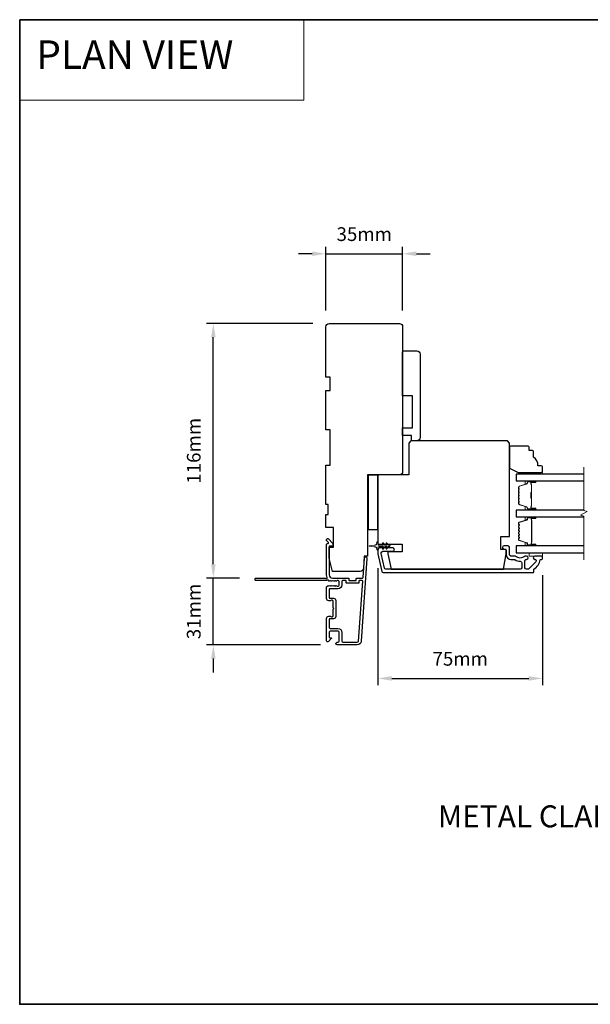
# Model space of a CAD drawing. Extents: x -10636 to 1243, y 1156 to 3623.
# Drawn here: x -10021 to -9761, y 1667 to 2116 of the extents above; entities that cross this region are included whole.
import ezdxf

# ---------------------------------------------------------------- set-up
doc = ezdxf.new("R2010")
doc.units = 0
doc.header["$LTSCALE"] = 250
doc.header["$MEASUREMENT"] = 0
doc.header["$PDMODE"] = 3
doc.header["$PDSIZE"] = -2
doc.linetypes.add('HIDDEN', pattern=[0.375, 0.25, -0.125])
doc.layers.get('DEFPOINTS').update_dxf_attribs({"color": 2, "linetype": 'CONTINUOUS'})
for name, color, linetype, lineweight in [('1', 1, 'CONTINUOUS', 13), ('2', 2, 'CONTINUOUS', 25), ('5', 7, 'HIDDEN', 9), ('6', 6, 'CONTINUOUS', 5), ('8', 7, 'CONTINUOUS', 35), ('Break Line (ANSI)', 7, 'CONTINUOUS', 15), ('Butal', 9, 'CONTINUOUS', 15), ('Spacer Bar', 1, 'CONTINUOUS', 9), ('Symbol (ISO)', 7, 'CONTINUOUS', 15), ('Vinyl', 6, 'CONTINUOUS', 15), ('Visible (ANSI)', 7, 'CONTINUOUS', 25), ('Wood', 7, 'CONTINUOUS', 25)]:
    doc.layers.add(name, color=color, linetype=linetype, lineweight=lineweight)
doc.layers.add('3', color=3, linetype='CONTINUOUS')
doc.layers.add('Glass', color=6, linetype='CONTINUOUS')
doc.styles.add('BOLD', font='txt')
doc.styles.add('ROMANS', font='romans')
doc.styles.add('style1', font='arial.ttf')
doc.dimstyles.new('LWDEC$0', dxfattribs={"dimscale": 0.125, "dimtxt": 2.5, "dimasz": 1, "dimexe": 1.25, "dimexo": 3, "dimgap": 2, "dimtad": 1, "dimtoh": 1, "dimdec": 4, "dimzin": 11, "dimdsep": 46, "dimlunit": 5, "dimtxsty": 'ROMANS', "dimcen": 0, "dimdle": 1.5, "dimazin": 0, "dimtfac": 1, "dimtdec": 4, "dimtix": 1, "dimtmove": 0, "dimatfit": 3, "dimfxl": 0, "dimfrac": 2, "dimtzin": 0, "dimarcsym": 0})

# ---------------------------------------------------------------- blocks, each defined once
blk = doc.blocks.new('*D287')
at = {"layer": '2', "color": 0, "linetype": 'ByBlock', "lineweight": -2}
for p, q in [((-9887.75, 1977.45), (-9936.19, 1977.45)), ((-9933.07, 1867.7), (-9933.07, 1971.2)), ((-9921.2, 1861.45), (-9936.19, 1861.45))]:
    blk.add_line(p, q, dxfattribs=at)
at = {"layer": '2', "color": 0}
for points in [[(-9934.11, 1971.2), (-9932.02, 1971.2), (-9933.07, 1977.45)], [(-9934.11, 1867.7), (-9932.02, 1867.7), (-9933.07, 1861.45)]]:
    blk.add_solid(points, dxfattribs=at)
at = {"layer": 'DEFPOINTS', "color": 0}
for p in [(-9933.07, 1977.45), (-9880.25, 1977.45), (-9913.7, 1861.45)]:
    blk.add_point(p, dxfattribs=at)
at = {"layer": '2', "color": 0, "insert": (-9941.19, 1919.45), "char_height": 6.25, "attachment_point": 5, "rotation": 90, "style": 'ROMANS'}
blk.add_mtext('116mm', dxfattribs=at)
blk = doc.blocks.new('*D288')
at = {"layer": '2', "color": 0, "linetype": 'ByBlock', "lineweight": -2}
for p, q in [((-9933.07, 1867.7), (-9933.07, 1873.95)), ((-9921.2, 1861.45), (-9936.19, 1861.45)), ((-9933.07, 1830.95), (-9933.07, 1861.45)), ((-9884.15, 1830.95), (-9936.19, 1830.95)), ((-9933.07, 1824.7), (-9933.07, 1818.45))]:
    blk.add_line(p, q, dxfattribs=at)
at = {"layer": '2', "color": 0}
for points in [[(-9934.11, 1867.7), (-9932.02, 1867.7), (-9933.07, 1861.45)], [(-9934.11, 1824.7), (-9932.02, 1824.7), (-9933.07, 1830.95)]]:
    blk.add_solid(points, dxfattribs=at)
at = {"layer": 'DEFPOINTS', "color": 0}
for p in [(-9933.07, 1861.45), (-9913.7, 1861.45), (-9876.65, 1830.95)]:
    blk.add_point(p, dxfattribs=at)
at = {"layer": '2', "color": 0, "insert": (-9941.19, 1846.2), "char_height": 6.25, "attachment_point": 5, "rotation": 90, "style": 'ROMANS'}
blk.add_mtext('31mm', dxfattribs=at)
blk = doc.blocks.new('*D289')
at = {"layer": '2', "color": 0, "linetype": 'ByBlock', "lineweight": -2}
for p, q in [((-9858, 1865.97), (-9858, 1812.56)), ((-9783, 1862.7), (-9783, 1812.56)), ((-9851.75, 1815.68), (-9789.25, 1815.68))]:
    blk.add_line(p, q, dxfattribs=at)
at = {"layer": '2', "color": 0}
for points in [[(-9851.75, 1816.73), (-9851.75, 1814.64), (-9858, 1815.68)], [(-9789.25, 1816.73), (-9789.25, 1814.64), (-9783, 1815.68)]]:
    blk.add_solid(points, dxfattribs=at)
at = {"layer": 'DEFPOINTS', "color": 0}
for p in [(-9858, 1873.47), (-9783, 1870.2), (-9783, 1815.68)]:
    blk.add_point(p, dxfattribs=at)
at = {"layer": '2', "color": 0, "insert": (-9820.5, 1823.81), "char_height": 6.25, "attachment_point": 5, "style": 'ROMANS'}
blk.add_mtext('75mm', dxfattribs=at)
blk = doc.blocks.new('*D290')
at = {"layer": '2', "color": 0, "linetype": 'ByBlock', "lineweight": -2}
for p, q in [((-9881.75, 1983.45), (-9881.75, 2012.39)), ((-9846.75, 1983.45), (-9846.75, 2012.39)), ((-9888, 2009.26), (-9894.25, 2009.26)), ((-9881.75, 2009.26), (-9846.75, 2009.26)), ((-9840.5, 2009.26), (-9834.25, 2009.26))]:
    blk.add_line(p, q, dxfattribs=at)
at = {"layer": '2', "color": 0}
for points in [[(-9888, 2010.31), (-9888, 2008.22), (-9881.75, 2009.26)], [(-9840.5, 2010.31), (-9840.5, 2008.22), (-9846.75, 2009.26)]]:
    blk.add_solid(points, dxfattribs=at)
at = {"layer": 'DEFPOINTS', "color": 0}
for p in [(-9846.75, 2009.26), (-9881.75, 1975.95), (-9846.75, 1975.95)]:
    blk.add_point(p, dxfattribs=at)
at = {"layer": '2', "color": 0, "insert": (-9864.25, 2017.39), "char_height": 6.25, "attachment_point": 5, "style": 'ROMANS'}
blk.add_mtext('35mm', dxfattribs=at)

msp = doc.modelspace()

# ---------------------------------------------------------------- linework, layer by layer
at = {"layer": '1', "linetype": 'Continuous'}
msp.add_lwpolyline([(-10021.3616, 2115.95452), (-9891.85445, 2115.95452), (-9891.85445, 2079.24139), (-10021.3616, 2079.24139)], close=True, dxfattribs=at)
at = {"layer": '3'}
msp.add_lwpolyline([(-9878.67825, 1860.06037), (-9878.88659, 1860.2467), (-9879.09492, 1860.06037, -0.381966017), (-9879.42825, 1860.06037), (-9879.63659, 1860.2467), (-9879.84492, 1860.06037, -0.381966017), (-9880.17825, 1860.06037), (-9880.60724, 1860.44406, 0.561266852), (-9881.261, 1860.2467), (-9913.69632, 1860.2467, -0.414213562), (-9913.94632, 1860.4967), (-9913.94632, 1861.1967, -0.414213562), (-9913.69632, 1861.4467), (-9881.89948, 1861.4467, 1.114225239), (-9881.1553, 1861.72735, -0.117683396), (-9881.44632, 1862.9467), (-9881.44632, 1876.56641, -0.424236125), (-9880.79484, 1877.19605, 0.680579769), (-9880.60955, 1877.62268), (-9881.3731, 1878.38623, -0.198912367), (-9881.44632, 1878.56301), (-9881.44632, 1878.9459, -0.668178638), (-9880.59277, 1879.29946), (-9878.66955, 1877.37623, -0.198912367), (-9878.59632, 1877.19946), (-9878.59632, 1876.1959, -0.414213562), (-9878.84632, 1875.9459), (-9880.24636, 1875.9459), (-9880.24636, 1862.9467, 0.414213562), (-9878.74636, 1861.4467), (-9871.49636, 1861.4467, -0.414213562), (-9871.24636, 1861.1967), (-9871.24636, 1860.4967, 0.414213562), (-9870.99636, 1860.2467), (-9868.17755, 1860.2467, 0.414213562), (-9867.92755, 1860.4967), (-9867.92755, 1861.1967, -0.414213562), (-9867.67755, 1861.4467), (-9865.07112, 1861.4467, 0.393910476), (-9864.82173, 1861.67927), (-9864.20562, 1870.49002, -1), (-9863.00855, 1870.40631), (-9865.65074, 1832.62114, -0.393910476), (-9867.44636, 1830.9467), (-9876.64636, 1830.9467, -1), (-9876.64636, 1832.1467), (-9876.14636, 1832.1467, 0.414213562), (-9875.64636, 1832.6467), (-9875.64636, 1836.7467, 0.414213562), (-9876.14636, 1837.2467), (-9879.74636, 1837.2467, 0.414213562), (-9880.24636, 1836.7467), (-9880.24636, 1834.4967, 0.414213562), (-9879.99636, 1834.2467), (-9879.44277, 1834.2467, -0.668178638), (-9879.26599, 1833.81993), (-9880.59277, 1832.49315, -0.668178638), (-9881.44632, 1832.8467), (-9881.44632, 1843.0467, -0.414213562), (-9880.44632, 1844.0467), (-9879.73371, 1844.0467, -0.239931648), (-9879.53154, 1843.94376, 0.726330026), (-9878.44632, 1844.2967), (-9878.44632, 1847.2967), (-9878.19632, 1847.5467), (-9878.44632, 1847.7967), (-9878.44632, 1850.7967, 0.726330026), (-9879.53154, 1851.14965, -0.239931648), (-9879.73371, 1851.0467), (-9880.44632, 1851.0467, -0.414213562), (-9881.44632, 1852.0467), (-9881.44632, 1857.24606, -0.213421765), (-9881.27966, 1857.61874), (-9880.92825, 1857.93304, -0.381966011), (-9880.59492, 1857.93304), (-9880.38659, 1857.7467), (-9880.17825, 1857.93304, -0.381966017), (-9879.84492, 1857.93304), (-9879.63659, 1857.7467), (-9879.42825, 1857.93304, -0.381966017), (-9879.09492, 1857.93304), (-9878.88659, 1857.7467), (-9878.67825, 1857.93304, -0.381966017), (-9878.34492, 1857.93304), (-9878.13659, 1857.7467), (-9877.92825, 1857.93304, -0.381966017), (-9877.59492, 1857.93304), (-9877.38659, 1857.7467), (-9877.17825, 1857.93304, -0.381966017), (-9876.84492, 1857.93304), (-9876.63659, 1857.7467), (-9876.14632, 1857.7467, 0.414213562), (-9875.64632, 1858.2467), (-9875.64632, 1859.7467, 0.414213562), (-9876.14632, 1860.2467), (-9876.63659, 1860.2467), (-9876.84492, 1860.06037, -0.381966017), (-9877.17825, 1860.06037), (-9877.38659, 1860.2467), (-9877.59492, 1860.06037, -0.381966017), (-9877.92825, 1860.06037), (-9878.13659, 1860.2467), (-9878.34492, 1860.06037, -0.381966017), (-9878.67825, 1860.06037)], format="xyb", dxfattribs=at)
for points in [[(-9786.43643, 1869.94699, -0.668178451), (-9785.97681, 1868.83737), (-9789.17681, 1865.63737, -0.198912367), (-9789.63643, 1865.44699), (-9790.31643, 1865.44699, -0.414213562), (-9790.96643, 1866.09699), (-9790.96643, 1869.47377, -0.265665042), (-9790.84327, 1869.6892, 0.021601201), (-9790.51719, 1869.90067, -0.155874215), (-9790.37224, 1869.94698), (-9790.26643, 1869.94698, 1), (-9790.26643, 1871.44698), (-9790.67303, 1871.44698, 0.173917427), (-9791.21964, 1871.25092, -0.364446741), (-9795.08003, 1871.29027, 0.179172696), (-9795.50331, 1871.44698), (-9797.44643, 1871.44698, -0.414213562), (-9798.09643, 1872.09698), (-9798.09643, 1875.49698, 0.414213562), (-9798.74643, 1876.14698), (-9800.49643, 1876.14698, 1), (-9800.49643, 1874.64698), (-9800.14643, 1874.64698, -0.414213562), (-9799.49643, 1873.99698), (-9799.49643, 1872.09698, 0.414213562), (-9797.34643, 1869.94698), (-9796.00559, 1869.94698, -0.149410228), (-9795.6422, 1869.83591, 0.14990691), (-9793.11768, 1869.06699, -0.414782828), (-9792.46642, 1868.41699), (-9792.46642, 1866.09698, -0.414213562), (-9793.11642, 1865.44698), (-9854.44866, 1865.44698, -0.354118544), (-9855.08445, 1865.96184), (-9856.49643, 1872.60464), (-9856.49643, 1872.99698, -0.414213562), (-9855.84643, 1873.64698), (-9851.24462, 1873.64698, 1), (-9851.24462, 1875.14698), (-9857.34643, 1875.14698, 0.414213562), (-9857.99643, 1874.49698), (-9857.99643, 1872.44698), (-9856.29913, 1864.46184, 0.354118544), (-9855.66334, 1863.94699), (-9787.24643, 1863.94699, 0.414213562), (-9786.99643, 1864.19699), (-9786.99643, 1865.3043, -0.264224743), (-9786.87443, 1865.51905, 0.222697632), (-9784.02003, 1869.73603, -0.368999735), (-9783.7731, 1869.94699), (-9783.24643, 1869.94699, 0.414213562), (-9782.99643, 1870.19699), (-9782.99643, 1871.19699, 0.414213562), (-9783.24643, 1871.44699), (-9786.43643, 1871.44699, 0.999999742)], [(-9872.44636, 1859.2967), (-9872.44636, 1859.9967, 0.414213562), (-9872.69636, 1860.2467), (-9874.19636, 1860.2467, 0.414213562), (-9874.44636, 1859.9967), (-9874.44636, 1858.3467, -0.414213562), (-9876.24636, 1856.5467), (-9879.99636, 1856.5467, 0.414213562), (-9880.24636, 1856.2967), (-9880.24636, 1852.4967, 0.414213562), (-9879.99636, 1852.2467), (-9878.24636, 1852.2467, -0.414213562), (-9877.24636, 1851.2467), (-9877.24636, 1843.8467, -0.414213562), (-9878.24636, 1842.8467), (-9879.99636, 1842.8467, 0.414213562), (-9880.24636, 1842.5967), (-9880.24636, 1838.9467, 0.414213562), (-9879.74636, 1838.4467), (-9876.24636, 1838.4467, -0.414213562), (-9874.44636, 1836.6467), (-9874.44636, 1832.6467, 0.414213562), (-9873.94636, 1832.1467), (-9867.44636, 1832.1467, 0.393910476), (-9866.84782, 1832.70485), (-9864.94061, 1859.97927, 0.434812375), (-9865.19, 1860.2467), (-9866.47755, 1860.2467, 0.414213562), (-9866.72755, 1859.9967), (-9866.72755, 1859.2967, -0.414213562), (-9866.97755, 1859.0467), (-9872.19636, 1859.0467, -0.414213562)]]:
    msp.add_lwpolyline(points, format="xyb", close=True, dxfattribs=at)
at = {"layer": '6'}
msp.add_lwpolyline([(-9855.50601, 1877.36037), (-9854.79643, 1876.34698), (-9853.78681, 1876.34698), (-9854.29559, 1877.07359, -1), (-9853.88601, 1877.36037), (-9853.17643, 1876.34698), (-9852.79643, 1876.34698, -1), (-9852.79643, 1875.74698), (-9853.17643, 1875.74698), (-9853.88601, 1874.73359, -1), (-9854.29559, 1875.02037), (-9853.78681, 1875.74698), (-9854.79643, 1875.74698), (-9855.50601, 1874.73359, -1), (-9855.91559, 1875.02037), (-9855.40681, 1875.74698), (-9857.49643, 1875.74698, 0.414213562), (-9857.99643, 1875.24698), (-9857.99643, 1874.42198, -0.900404044), (-9858.49096, 1874.37), (-9858.69793, 1875.34372, 0.316498476), (-9858.90876, 1875.53946), (-9859.11415, 1875.56741, 0.453722949), (-9859.71067, 1875.64859), (-9861.90991, 1875.94789, -0.873124276), (-9861.90991, 1876.14607), (-9859.71067, 1876.44537, 0.453722949), (-9859.11415, 1876.52655), (-9858.90876, 1876.55451, 0.316498476), (-9858.69793, 1876.75025), (-9858.49096, 1877.72396, -0.900404044), (-9857.99643, 1877.67198), (-9857.99643, 1876.84698, 0.414213562), (-9857.49643, 1876.34698), (-9855.40681, 1876.34698), (-9855.91559, 1877.07359, -1)], format="xyb", close=True, dxfattribs=at)
msp.add_lwpolyline([(-9788.99643, 1872.94699), (-9788.99643, 1871.44699), (-9782.99643, 1871.44699), (-9782.99643, 1872.94699)], close=True, dxfattribs=at)
at = {"layer": '8', "linetype": 'Continuous'}
msp.add_lwpolyline([(-10021.3616, 2115.95452), (-9316.79098, 2115.95452), (-9316.79098, 1667.12722), (-10021.3616, 1667.12722)], close=True, dxfattribs=at)
at = {"layer": 'Break Line (ANSI)', "flags": 128}
msp.add_lwpolyline([(-9764.18206, 1869.77199), (-9764.18206, 1889.62386), (-9765.68206, 1890.02579), (-9762.68206, 1891.75784), (-9764.18206, 1892.15976), (-9764.18206, 1912.01975)], dxfattribs=at)
at = {"layer": 'Butal'}
for points in [[(-9786.43447, 1905.74477), (-9790.61294, 1905.74477, 0.414213562), (-9790.86294, 1905.49477), (-9790.86294, 1904.1699), (-9790.2526, 1904.3565, 0.329750547), (-9789.98675, 1904.71578), (-9789.98675, 1904.83478, -0.414213562), (-9789.47675, 1905.34477), (-9786.18447, 1905.34477), (-9786.18447, 1905.49477, 0.414213562)], [(-9786.43447, 1892.44699), (-9790.61294, 1892.44699, -0.414213562), (-9790.86294, 1892.69698), (-9790.86294, 1894.02186), (-9790.2526, 1893.83526, -0.329750547), (-9789.98675, 1893.47598), (-9789.98675, 1893.35698, 0.414213562), (-9789.47675, 1892.84698), (-9786.18447, 1892.84698), (-9786.18447, 1892.69698, -0.414213562)], [(-9786.42563, 1889.34699), (-9790.6041, 1889.34699, 0.414213562), (-9790.8541, 1889.097), (-9790.8541, 1887.77212), (-9790.24376, 1887.95872, 0.329750547), (-9789.97791, 1888.318), (-9789.97791, 1888.437, -0.414213562), (-9789.46791, 1888.947), (-9786.17563, 1888.947), (-9786.17563, 1889.097, 0.414213562)], [(-9786.42563, 1876.04698), (-9790.6041, 1876.04698, -0.414213562), (-9790.8541, 1876.29697), (-9790.8541, 1877.62185), (-9790.24376, 1877.43525, -0.329750547), (-9789.97791, 1877.07597), (-9789.97791, 1876.95697, 0.414213562), (-9789.46791, 1876.44697), (-9786.17563, 1876.44697), (-9786.17563, 1876.29697, -0.414213562)]]:
    msp.add_lwpolyline(points, format="xyb", close=True, dxfattribs=at)
at = {"layer": 'Glass', "color": 1}
for points in [[(-9764.18206, 1908.84475), (-9794.99395, 1908.84475), (-9794.99395, 1905.74477), (-9764.18206, 1905.74477)], [(-9764.18206, 1892.44699), (-9794.98511, 1892.44699), (-9794.98511, 1889.34699), (-9764.18206, 1889.34699)], [(-9764.18206, 1876.04699), (-9794.98511, 1876.04699), (-9794.98511, 1872.94699), (-9764.18206, 1872.94699)]]:
    msp.add_lwpolyline(points, dxfattribs=at)
at = {"layer": 'Spacer Bar'}
for points in [[(-9793.86292, 1897.91434, 0.226276898), (-9793.81584, 1897.81565), (-9793.7308, 1897.74678, -0.476975533), (-9793.7308, 1897.54939), (-9793.81584, 1897.48052, 0.226276898), (-9793.86292, 1897.38182), (-9793.86292, 1896.46655, 0.226276898), (-9793.81584, 1896.36785), (-9793.7308, 1896.29899, -0.476975533), (-9793.7308, 1896.10159), (-9793.81584, 1896.03273, 0.226276898), (-9793.86292, 1895.93403), (-9793.86292, 1895.30948, 0.329750547), (-9793.50911, 1894.83133), (-9790.24967, 1893.83482, -0.329750547), (-9789.97674, 1893.46598), (-9789.97674, 1893.34698, 0.414213562), (-9789.47675, 1892.84698), (-9786.18447, 1892.84698, 1), (-9786.18447, 1893.22798), (-9788.04824, 1893.22798, -0.414213562), (-9788.19824, 1893.37798), (-9788.19824, 1893.88991), (-9788.31254, 1893.88991), (-9788.31254, 1893.41368, 0.414213562), (-9788.01254, 1893.11368), (-9786.18447, 1893.11368, -1), (-9786.18447, 1892.96128), (-9789.47675, 1892.96128, -0.414213562), (-9789.86244, 1893.34698), (-9789.86244, 1893.46598, 0.329750547), (-9790.21626, 1893.94413), (-9793.47569, 1894.94064, -0.329750547), (-9793.74862, 1895.30948), (-9793.74862, 1895.93403, -0.226276898), (-9793.74391, 1895.9439), (-9793.65887, 1896.01277, 0.476975533), (-9793.65887, 1896.38781), (-9793.74391, 1896.45668, -0.226276898), (-9793.74862, 1896.46655), (-9793.74862, 1897.38182, -0.226276898), (-9793.74391, 1897.39169), (-9793.65887, 1897.46056, 0.476975533), (-9793.65887, 1897.83561), (-9793.74391, 1897.90447, -0.226276898), (-9793.74862, 1897.91434), (-9793.74854, 1898.82816, -0.256632871), (-9793.74391, 1898.83949), (-9793.65887, 1898.90835, 0.476975533), (-9793.65887, 1899.2834), (-9793.74391, 1899.35227, -0.226276898), (-9793.74862, 1899.36214), (-9793.74854, 1900.27596, -0.256632871), (-9793.74391, 1900.28728), (-9793.65887, 1900.35615, 0.476975533), (-9793.65887, 1900.7312), (-9793.74391, 1900.80006, -0.226276898), (-9793.74862, 1900.80993), (-9793.74854, 1901.72375, -0.256632871), (-9793.74391, 1901.73508), (-9793.65887, 1901.80394, 0.476975533), (-9793.65887, 1902.17899), (-9793.74391, 1902.24786, -0.226276898), (-9793.74862, 1902.25773), (-9793.74862, 1902.88228, -0.329750547), (-9793.47569, 1903.25112), (-9790.21626, 1904.24763, 0.329750547), (-9789.86244, 1904.72578), (-9789.86244, 1904.84478, -0.414213562), (-9789.47675, 1905.23048), (-9786.18447, 1905.23048, -1), (-9786.18447, 1905.07808), (-9788.01254, 1905.07808, 0.414213562), (-9788.31254, 1904.77808), (-9788.31254, 1904.30185), (-9788.19824, 1904.30185), (-9788.19824, 1904.81378, -0.414213562), (-9788.04824, 1904.96378), (-9786.18447, 1904.96378, 1), (-9786.18447, 1905.34477), (-9789.47675, 1905.34477, 0.414213562), (-9789.97674, 1904.84478), (-9789.97674, 1904.72578, -0.329750547), (-9790.24967, 1904.35693), (-9793.50911, 1903.36043, 0.329750547), (-9793.86292, 1902.88228), (-9793.86292, 1902.25773, 0.226276898), (-9793.81584, 1902.15903), (-9793.7308, 1902.09016, -0.476975533), (-9793.7308, 1901.89277), (-9793.81584, 1901.8239, 0.226276898), (-9793.86292, 1901.72521), (-9793.86292, 1900.80993, 0.226276898), (-9793.81584, 1900.71124), (-9793.7308, 1900.64237, -0.476975533), (-9793.7308, 1900.44498), (-9793.81584, 1900.37611, 0.226276898), (-9793.86292, 1900.27741), (-9793.86292, 1899.36214, 0.226276898), (-9793.81584, 1899.26344), (-9793.7308, 1899.19458, -0.476975533), (-9793.7308, 1898.99718), (-9793.81584, 1898.92832, 0.226276898), (-9793.86292, 1898.82962)], [(-9788.14744, 1893.44673), (-9788.14744, 1894.07818, -0.229069831), (-9788.07322, 1894.23877, 0.224481356), (-9788.00826, 1894.37618), (-9788.00826, 1897.65693, 0.289639526), (-9788.10983, 1897.81757, -0.272735956), (-9788.26174, 1898.04192), (-9788.26174, 1900.14983, -0.272736089), (-9788.10983, 1900.37419, 0.289639526), (-9788.00826, 1900.53482), (-9788.00826, 1903.81558, 0.224481356), (-9788.07322, 1903.95299, -0.229069832), (-9788.14744, 1904.11357), (-9788.14744, 1904.74502), (-9788.19824, 1904.74502), (-9788.19824, 1904.11399, 0.228584965), (-9788.10546, 1903.91373, -0.224481356), (-9788.05906, 1903.81558), (-9788.05906, 1900.53482, -0.289639526), (-9788.13161, 1900.42009, 0.274141273), (-9788.31254, 1900.15136), (-9788.31254, 1898.0404, 0.274141273), (-9788.13161, 1897.77167, -0.289639526), (-9788.05906, 1897.65694), (-9788.05906, 1894.37618, -0.224481356), (-9788.10546, 1894.27803, 0.228584965), (-9788.19824, 1894.07777), (-9788.19824, 1893.44673)], [(-9789.97211, 1877.26755, 0.329750547), (-9790.09793, 1877.43759), (-9793.644, 1878.52173, -0.329750547), (-9793.85911, 1878.81244), (-9793.85911, 1879.39956, -0.171831427), (-9793.83081, 1879.47948), (-9793.63342, 1879.72325, 0.354118573), (-9793.63342, 1879.88309), (-9793.83081, 1880.12686, -0.171831427), (-9793.85911, 1880.20678), (-9793.85911, 1880.84638, -0.171831427), (-9793.83081, 1880.9263), (-9793.63342, 1881.17006, 0.354118573), (-9793.63342, 1881.32991), (-9793.83081, 1881.57367, -0.171831427), (-9793.85911, 1881.6536), (-9793.85911, 1882.29338, -0.171831427), (-9793.83081, 1882.3733), (-9793.63342, 1882.61706, 0.354118573), (-9793.63342, 1882.77691), (-9793.83081, 1883.02067, -0.171831427), (-9793.85911, 1883.1006), (-9793.85911, 1883.74038, -0.171831427), (-9793.83081, 1883.8203), (-9793.63342, 1884.06406, 0.354118573), (-9793.63342, 1884.22391), (-9793.83081, 1884.46767, -0.171831427), (-9793.85911, 1884.5476), (-9793.85911, 1885.18719, -0.171831427), (-9793.83081, 1885.26711), (-9793.63342, 1885.51088, 0.354118573), (-9793.63342, 1885.67072), (-9793.83081, 1885.91449, -0.171831427), (-9793.85911, 1885.99441), (-9793.85911, 1886.58153, -0.329750547), (-9793.644, 1886.87224), (-9790.09793, 1887.95639, 0.329750547), (-9789.97211, 1888.12642), (-9789.97211, 1888.64219, -0.414213562), (-9789.66731, 1888.94699), (-9786.17561, 1888.94699, -1), (-9786.17561, 1888.56599), (-9787.90811, 1888.56599, 0.414213562), (-9788.03511, 1888.43899), (-9787.98431, 1888.43899), (-9787.98431, 1887.93899), (-9787.89011, 1887.68237), (-9787.89011, 1877.7138), (-9787.98431, 1877.45499), (-9787.98431, 1876.95499), (-9788.03511, 1876.95499, 0.414213562), (-9787.90811, 1876.82799), (-9786.17561, 1876.82799, -1), (-9786.17561, 1876.44699), (-9789.66731, 1876.44699, -0.414213562), (-9789.97211, 1876.75179)], [(-9793.54459, 1881.09813, 0.354118573), (-9793.54459, 1881.40184), (-9793.74198, 1881.6456, -0.171831427), (-9793.74481, 1881.6536), (-9793.74481, 1882.29338, -0.171831427), (-9793.74198, 1882.30137), (-9793.54459, 1882.54513, 0.354118573), (-9793.54459, 1882.84884), (-9793.74198, 1883.0926, -0.171831427), (-9793.74481, 1883.1006), (-9793.74481, 1883.74038, -0.171831427), (-9793.74198, 1883.74837), (-9793.54459, 1883.99213, 0.354118573), (-9793.54459, 1884.29584), (-9793.74198, 1884.5396, -0.171831427), (-9793.74481, 1884.5476), (-9793.74481, 1885.18719, -0.171831427), (-9793.74198, 1885.19518), (-9793.54459, 1885.43895, 0.354118573), (-9793.54459, 1885.74266), (-9793.74198, 1885.98642, -0.171831427), (-9793.74481, 1885.99441), (-9793.74481, 1886.58153, -0.329750547), (-9793.61058, 1886.76294), (-9790.06451, 1887.84708, 0.329750547), (-9789.85781, 1888.12642), (-9789.85781, 1888.64219, -0.414213562), (-9789.66731, 1888.83269), (-9786.17561, 1888.83269, -1), (-9786.17561, 1888.68029), (-9787.90811, 1888.68029, 0.414213562), (-9788.14941, 1888.43899), (-9788.14941, 1888.12642), (-9788.03511, 1888.12642), (-9788.03511, 1887.92996), (-9787.94091, 1887.67334), (-9787.94091, 1877.72275), (-9788.03511, 1877.46394), (-9788.03511, 1877.26755), (-9788.14941, 1877.26755), (-9788.14941, 1876.95499, 0.414213562), (-9787.90811, 1876.71369), (-9786.17561, 1876.71369, -1), (-9786.17561, 1876.56129), (-9789.66731, 1876.56129, -0.414213562), (-9789.85781, 1876.75179), (-9789.85781, 1877.26755, 0.329750547), (-9790.06451, 1877.54689), (-9793.61058, 1878.63103, -0.329750547), (-9793.74481, 1878.81244), (-9793.74481, 1879.39956, -0.171831427), (-9793.74198, 1879.40755), (-9793.54459, 1879.65131, 0.354118573), (-9793.54459, 1879.95502), (-9793.74198, 1880.19879, -0.171831427), (-9793.74481, 1880.20678), (-9793.74481, 1880.84638, -0.171831427), (-9793.74198, 1880.85437)]]:
    msp.add_lwpolyline(points, format="xyb", close=True, dxfattribs=at)
msp.add_lwpolyline([(-9788.05906, 1897.65789, -0.001885081), (-9788.05906, 1897.65694), (-9788.05906, 1894.37618, -0.224481356), (-9788.10546, 1894.27803, 0.228584965), (-9788.19824, 1894.07777), (-9788.19824, 1893.44673), (-9788.14744, 1893.44673), (-9788.14744, 1894.07818, -0.229069831), (-9788.07322, 1894.23877, 0.224481356), (-9788.00826, 1894.37618), (-9788.00826, 1897.65694, -0.214245157), (-9787.99174, 1897.69371, 0.214245157), (-9787.93206, 1897.82661), (-9787.93206, 1900.36515, 0.214245157), (-9787.99174, 1900.49805, -0.214245157), (-9788.00826, 1900.53482), (-9788.00826, 1903.81558, 0.224481356), (-9788.07322, 1903.95299, -0.229069832), (-9788.14744, 1904.11357), (-9788.14744, 1904.74502), (-9788.19824, 1904.74502), (-9788.19824, 1904.11399, 0.228584965), (-9788.10546, 1903.91373, -0.224481356), (-9788.05906, 1903.81558), (-9788.05906, 1900.53482, 0.214245157), (-9788.02549, 1900.46008, -0.214245157), (-9787.98286, 1900.36515), (-9787.98286, 1897.82661, -0.214245157), (-9788.02549, 1897.73168, 0.214245157), (-9788.05906, 1897.65694)], format="xyb", dxfattribs=at)
at = {"layer": 'Vinyl'}
msp.add_lwpolyline([(-9783.04551, 1908.84475), (-9783.04551, 1909.59475), (-9792.04549, 1909.59475), (-9792.04549, 1908.84475)], close=True, dxfattribs=at)
at = {"layer": 'Visible (ANSI)'}
for points in [[(-9866.13467, 1864.44693), (-9878.74636, 1864.44693), (-9880.24636, 1870.44692), (-9880.24636, 1875.44691), (-9878.24636, 1875.44691), (-9878.24636, 1884.44689), (-9881.74636, 1884.44689), (-9881.74636, 1890.44688), (-9880.74636, 1890.44688), (-9880.74636, 1894.94687), (-9881.74636, 1894.94687), (-9881.74636, 1912.94683), (-9879.74636, 1912.94683), (-9879.74636, 1928.9468), (-9881.74636, 1928.9468), (-9881.74636, 1946.94677), (-9879.74636, 1946.94677), (-9879.74636, 1952.94675), (-9881.74636, 1952.94675), (-9881.74636, 1975.94671, -0.414213562), (-9880.24636, 1977.4467), (-9848.24642, 1977.4467, -0.414213562), (-9846.74643, 1975.94671), (-9846.74643, 1909.94684, -0.414213562), (-9848.24643, 1908.44684), (-9862.74643, 1908.44684), (-9862.74643, 1871.44675), (-9864.24643, 1871.44675), (-9864.63833, 1865.84229, -0.393910476)], [(-9846.24643, 1964.94684), (-9840.24643, 1964.94684, -0.414213562), (-9838.74643, 1963.44684), (-9838.74643, 1925.44684, -0.414213562), (-9840.24643, 1923.94684), (-9842.74643, 1923.94684), (-9842.74643, 1926.44684), (-9846.74643, 1926.44684), (-9846.74643, 1929.94684), (-9842.24643, 1929.94684), (-9842.24643, 1944.44684), (-9846.74643, 1944.44684), (-9846.74643, 1964.44684, -0.414213562)], [(-9843.99643, 1922.94698), (-9843.99643, 1908.44698), (-9857.49643, 1908.44698, 0.414213562), (-9857.99643, 1907.94698), (-9857.99643, 1876.94698), (-9846.99643, 1876.94698), (-9846.99643, 1873.44698), (-9853.49643, 1873.44698), (-9853.49643, 1872.44698), (-9852.00853, 1865.44698), (-9800.73072, 1865.44698), (-9799.49643, 1872.44698), (-9799.49643, 1874.44698), (-9801.99643, 1874.44698), (-9801.99643, 1880.44698), (-9797.99643, 1880.44698), (-9797.99643, 1922.94698), (-9798.99643, 1923.94698), (-9842.99643, 1923.94698)]]:
    msp.add_lwpolyline(points, format="xyb", close=True, dxfattribs=at)
msp.add_lwpolyline([(-9862.24643, 1883.44684), (-9862.24643, 1908.44684), (-9858.24643, 1908.44684), (-9858.24643, 1883.44684)], close=True, dxfattribs=at)
at = {"layer": 'Wood'}
msp.add_lwpolyline([(-9787.5455, 1919.59473), (-9789.0455, 1919.59473), (-9789.0455, 1921.09473, 0.414213562), (-9789.5455, 1921.59473), (-9797.54548, 1921.59473, 0.414213562), (-9798.04548, 1921.09473), (-9798.04548, 1911.5978), (-9794.04549, 1909.59475), (-9783.54551, 1909.59475, 0.414213562), (-9783.04551, 1910.09475), (-9783.04551, 1912.09475, 0.414213562), (-9783.54551, 1912.59475), (-9785.0455, 1912.59475, 0.236067977), (-9787.0455, 1916.59474), (-9787.0455, 1919.09473, 0.414213562)], format="xyb", close=True, dxfattribs=at)

# ---------------------------------------------------------------- texts
at = {"layer": '5', "linetype": 'Continuous', "lineweight": 20, "style": 'BOLD'}
msp.add_text('PLAN VIEW ', height=12.999948, dxfattribs=at).set_placement((-10013.78898, 2093.52479))
at = {"layer": 'Symbol (ISO)', "insert": (-9868.59793, 1697.79832), "char_height": 9.99998, "width": 434.1752627, "attachment_point": 7, "style": 'style1'}
msp.add_mtext('\\A1;{\\W6.20308;  }METAL CLAD FRENCH TERRACE DOOR TRANSOM\\P{\\W9.33484;     }TWO WIDE\\P{\\W9.87153;    }  3" (75 mm) STILES\\P{\\W9.2272;    }4 9/16" (116 mm) JAMB', dxfattribs=at)

# ---------------------------------------------------------------- dimensions: what is measured, and where the dimension line sits
at = {"layer": '2'}
for base, p1, p2, picture, middle in [((-9846.74643, 2009.26366), (-9881.74636, 1975.94671), (-9846.74643, 1975.94671), '*D290', (-9864.24639, 2017.38866)), ((-9782.99643, 1815.68498), (-9857.99643, 1873.47198), (-9782.99643, 1870.19699), '*D289', (-9820.49643, 1823.80998))]:
    dim = msp.add_linear_dim(base=base, p1=p1, p2=p2, dimstyle='LWDEC$0', override={"dimscale": 2.5, "dimasz": 2.5, "dimdec": 0, "dimlunit": 2, "dimpost": 'mm', "dimtdec": 0, "dimarcsym": 1}, dxfattribs=at)
    dim.commit()
    dim.dimension.update_dxf_attribs({"geometry": picture, "text_midpoint": middle})
for base, p1, p2, picture, middle in [((-9933.06536, 1977.4467), (-9913.69632, 1861.4467), (-9880.24636, 1977.4467), '*D287', (-9941.19036, 1919.4467)), ((-9933.0653610652, 1861.4467048535), (-9876.6463593628, 1830.9467048535), (-9913.6963221692, 1861.4467048535), '*D288', (-9941.1903610652, 1846.1967048535))]:
    dim = msp.add_linear_dim(base=base, p1=p1, p2=p2, angle=90, dimstyle='LWDEC$0', override={"dimscale": 2.5, "dimasz": 2.5, "dimdec": 0, "dimlunit": 2, "dimpost": 'mm', "dimtdec": 0, "dimarcsym": 1}, dxfattribs=at)
    dim.commit()
    dim.dimension.update_dxf_attribs({"geometry": picture, "text_midpoint": middle})

doc.saveas('drawing.dxf')
